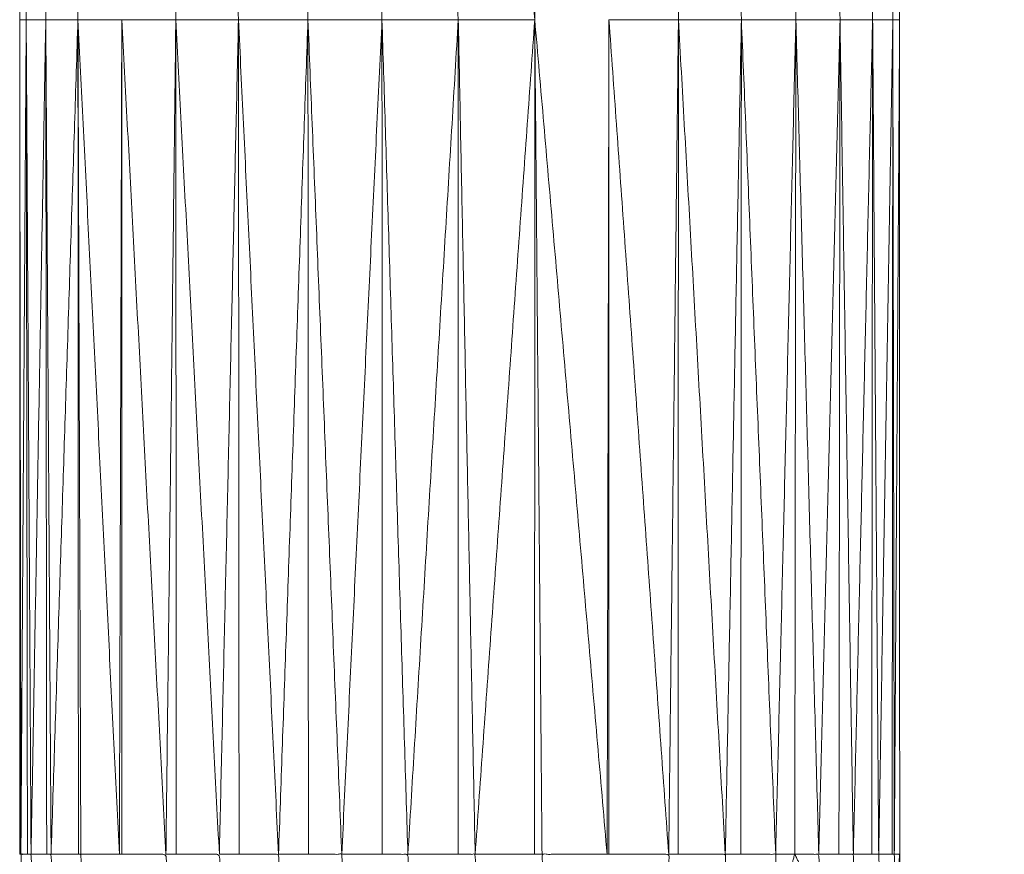
# Model space of a CAD drawing. Units: millimetres. Extents: x 8.2 to 15.6, y -3.1 to 8.4.
# Drawn here: x 12.5 to 12.5, y 5.1 to 5.1 of the extents above; entities that cross this region are included whole.
import ezdxf

# ---------------------------------------------------------------- set-up
doc = ezdxf.new("R2010")
doc.units = ezdxf.units.MM
doc.header["$MEASUREMENT"] = 0
doc.layers.get('0').update_dxf_attribs({"lineweight": 13})

# ---------------------------------------------------------------- blocks, each defined once
blk = doc.blocks.new('OPSI_TR022')
for points, knots in [([(12.496448, 5.1274351), (12.496412, 5.1273861), (12.496376, 5.1273372), (12.4962955, 5.1272072), (12.496215, 5.1270772), (12.4961465, 5.1269407), (12.496078, 5.1268042), (12.496021, 5.1266627), (12.495964, 5.1265212), (12.495919, 5.1263747), (12.495874, 5.1262282), (12.495842, 5.1260792), (12.49581, 5.1259302), (12.4957905, 5.1257787), (12.495771, 5.1256272), (12.4957645, 5.1254742), (12.495758, 5.1253212), (12.495758, 5.1225712), (12.495758, 5.1198212), (12.495758, 5.1170712), (12.495758, 5.1143212), (12.4957645, 5.1141687), (12.495771, 5.1140162), (12.4957905, 5.1138647), (12.49581, 5.1137132), (12.495842, 5.1135637), (12.495874, 5.1134142), (12.495919, 5.1132682), (12.495964, 5.1131222), (12.496021, 5.1129807), (12.496078, 5.1128392), (12.4961465, 5.1127027), (12.496215, 5.1125662), (12.4962955, 5.1124357), (12.496376, 5.1123052), (12.4964118, 5.1122568), (12.4964476, 5.1122083)], [-8.397777, -8.397777, -8.397777, -8, -8, -7, -7, -6, -6, -5, -5, -4, -4, -3, -3, -2, -2, -1, -1, 0, 0, 1, 1, 2, 2, 3, 3, 4, 4, 5, 5, 6, 6, 7, 7, 8, 8, 8.395627, 8.395627, 8.395627]), ([(12.489958, 5.1143212), (12.489958, 5.1170712), (12.489958, 5.1198212), (12.489958, 5.1225712), (12.489958, 5.1253212)], [-1, -1, -1, 0, 0, 1, 1, 1]), ([(12.490009, 5.1143212), (12.4899875, 5.1143212), (12.489966, 5.1143212), (12.489983, 5.1139232), (12.49, 5.1135252)], [0, 0, 0, 1, 1, 2, 2, 2]), ([(12.490009, 5.1143212), (12.490021, 5.1143212), (12.490033, 5.1143212), (12.4900495, 5.1139262), (12.490066, 5.1135312)], [0, 0, 0, 1, 1, 2, 2, 2]), ([(12.490136, 5.1143212), (12.4901505, 5.1143212), (12.490165, 5.1143212), (12.4901815, 5.1139317), (12.490198, 5.1135422)], [0, 0, 0, 1, 1, 2, 2, 2]), ([(12.490345, 5.1143212), (12.490353, 5.1143212), (12.490361, 5.1143212), (12.490377, 5.1139402), (12.490393, 5.1135592)], [0, 0, 0, 1, 1, 2, 2, 2]), ([(12.490632, 5.1143212), (12.490777, 5.1143212), (12.490922, 5.1143212), (12.490937, 5.1139637), (12.490952, 5.1136062)], [0, 0, 0, 1, 1, 2, 2, 2]), ([(12.49099, 5.1143212), (12.491132, 5.1143212), (12.491274, 5.1143212), (12.4912885, 5.1139787), (12.491303, 5.1136362)], [0, 0, 0, 1, 1, 2, 2, 2]), ([(12.491404, 5.1143212), (12.491534, 5.1143212), (12.491664, 5.1143212), (12.4916775, 5.1139952), (12.491691, 5.1136692)], [0, 0, 0, 1, 1, 2, 2, 2]), ([(12.491861, 5.1143212), (12.491971, 5.1143212), (12.492081, 5.1143212), (12.492094, 5.1140132), (12.492107, 5.1137052)], [0, 0, 0, 1, 1, 2, 2, 2]), ([(12.492347, 5.1143212), (12.492432, 5.1143212), (12.492517, 5.1143212), (12.492529, 5.1140317), (12.492541, 5.1137422)], [0, 0, 0, 1, 1, 2, 2, 2]), ([(12.492849, 5.1143212), (12.4929045, 5.1143212), (12.49296, 5.1143212), (12.4929715, 5.1140507), (12.492983, 5.1137802)], [0, 0, 0, 1, 1, 2, 2, 2]), ([(12.49383, 5.1143212), (12.4936155, 5.1143212), (12.493401, 5.1143212), (12.493412, 5.1140692), (12.493423, 5.1138172)], [0, 0, 0, 1, 1, 2, 2, 2]), ([(12.493841, 5.1143212), (12.4940385, 5.1143212), (12.494236, 5.1143212), (12.494245, 5.1141047), (12.494254, 5.1138882)], [0, 0, 0, 1, 1, 2, 2, 2]), ([(12.494298, 5.1143212), (12.4944535, 5.1143212), (12.494609, 5.1143212), (12.4946175, 5.1141202), (12.494626, 5.1139192)], [0, 0, 0, 1, 1, 2, 2, 2]), ([(12.494711, 5.1143212), (12.494826, 5.1143212), (12.494941, 5.1143212), (12.494949, 5.1141342), (12.494957, 5.1139472)], [0, 0, 0, 1, 1, 2, 2, 2]), ([(12.494957, 5.1139472), (12.495012, 5.1141342), (12.495067, 5.1143212), (12.4951535, 5.1141462), (12.49524, 5.1139712)], [0, 0, 0, 1, 1, 2, 2, 2]), ([(12.495067, 5.1143212), (12.495146, 5.1143212), (12.495225, 5.1143212), (12.4952325, 5.1141462), (12.49524, 5.1139712)], [0, 0, 0, 1, 1, 2, 2, 2]), ([(12.495358, 5.1143212), (12.4954055, 5.1143212), (12.495453, 5.1143212), (12.49546, 5.1141557), (12.495467, 5.1139902)], [0, 0, 0, 1, 1, 2, 2, 2]), ([(12.495574, 5.1143212), (12.495597, 5.1143212), (12.49562, 5.1143212), (12.495627, 5.1141632), (12.495634, 5.1140052)], [0, 0, 0, 1, 1, 2, 2, 2]), ([(12.495709, 5.1143212), (12.495716, 5.1143212), (12.495723, 5.1143212), (12.4957295, 5.1141672), (12.495736, 5.1140132)], [0, 0, 0, 1, 1, 2, 2, 2]), ([(12.495723, 5.1143212), (12.4957405, 5.1143212), (12.495758, 5.1143212), (12.495747, 5.1141672), (12.495736, 5.1140132)], [0, 0, 0, 1, 1, 2, 2, 2])]:
    blk.add_open_spline(points, degree=2, knots=knots)
for points in [[(12.489958, 5.1198212), (12.489962, 5.1225712), (12.489966, 5.1253212)], [(12.490001, 5.1198212), (12.4899835, 5.1225712), (12.489966, 5.1253212)], [(12.49013, 5.1198212), (12.4900815, 5.1225712), (12.490033, 5.1253212)], [(12.490342, 5.1198212), (12.4902535, 5.1225712), (12.490165, 5.1253212)], [(12.490342, 5.1198212), (12.4903515, 5.1225712), (12.490361, 5.1253212)], [(12.490342, 5.1198212), (12.4903435, 5.1225712), (12.490345, 5.1253212)], [(12.490987, 5.1198212), (12.4909545, 5.1225712), (12.490922, 5.1253212)], [(12.4914, 5.1198212), (12.491337, 5.1225712), (12.491274, 5.1253212)], [(12.491858, 5.1198212), (12.491761, 5.1225712), (12.491664, 5.1253212)], [(12.492346, 5.1198212), (12.4922135, 5.1225712), (12.492081, 5.1253212)], [(12.492849, 5.1198212), (12.492683, 5.1225712), (12.492517, 5.1253212)], [(12.493353, 5.1198212), (12.4931565, 5.1225712), (12.49296, 5.1253212)], [(12.493353, 5.1198212), (12.4933525, 5.1225712), (12.493352, 5.1253212)], [(12.493353, 5.1198212), (12.493377, 5.1225712), (12.493401, 5.1253212)], [(12.4943, 5.1198212), (12.494268, 5.1225712), (12.494236, 5.1253212)], [(12.494715, 5.1198212), (12.494662, 5.1225712), (12.494609, 5.1253212)], [(12.495074, 5.1198212), (12.4950075, 5.1225712), (12.494941, 5.1253212)], [(12.495365, 5.1198212), (12.495295, 5.1225712), (12.495225, 5.1253212)], [(12.49558, 5.1198212), (12.4955165, 5.1225712), (12.495453, 5.1253212)], [(12.495713, 5.1198212), (12.4956665, 5.1225712), (12.49562, 5.1253212)], [(12.495758, 5.1198212), (12.4957405, 5.1225712), (12.495723, 5.1253212)], [(12.489958, 5.1198212), (12.489962, 5.1170712), (12.489966, 5.1143212)], [(12.489958, 5.1198212), (12.4899795, 5.1198212), (12.490001, 5.1198212)], [(12.490001, 5.1198212), (12.4899835, 5.1170712), (12.489966, 5.1143212)], [(12.490001, 5.1198212), (12.490005, 5.1170712), (12.490009, 5.1143212)], [(12.490001, 5.1198212), (12.490017, 5.1170712), (12.490033, 5.1143212)], [(12.49013, 5.1198212), (12.4900655, 5.1198212), (12.490001, 5.1198212)], [(12.49013, 5.1198212), (12.4900815, 5.1170712), (12.490033, 5.1143212)], [(12.49013, 5.1198212), (12.490133, 5.1170712), (12.490136, 5.1143212)], [(12.49013, 5.1198212), (12.4901475, 5.1170712), (12.490165, 5.1143212)], [(12.490342, 5.1198212), (12.490236, 5.1198212), (12.49013, 5.1198212)], [(12.490342, 5.1198212), (12.4902535, 5.1170712), (12.490165, 5.1143212)], [(12.490342, 5.1198212), (12.4903435, 5.1170712), (12.490345, 5.1143212)], [(12.490342, 5.1198212), (12.4903515, 5.1170712), (12.490361, 5.1143212)], [(12.490615, 5.1143212), (12.4904785, 5.1170712), (12.490342, 5.1198212)], [(12.490631, 5.1198212), (12.4904865, 5.1198212), (12.490342, 5.1198212)], [(12.490631, 5.1198212), (12.490623, 5.1170712), (12.490615, 5.1143212)], [(12.490631, 5.1198212), (12.4906315, 5.1170712), (12.490632, 5.1143212)], [(12.490922, 5.1143212), (12.4907765, 5.1170712), (12.490631, 5.1198212)], [(12.490987, 5.1198212), (12.490809, 5.1198212), (12.490631, 5.1198212)], [(12.490987, 5.1198212), (12.4909545, 5.1170712), (12.490922, 5.1143212)], [(12.490987, 5.1198212), (12.4909885, 5.1170712), (12.49099, 5.1143212)], [(12.491274, 5.1143212), (12.4911305, 5.1170712), (12.490987, 5.1198212)], [(12.4914, 5.1198212), (12.4911935, 5.1198212), (12.490987, 5.1198212)], [(12.4914, 5.1198212), (12.491337, 5.1170712), (12.491274, 5.1143212)], [(12.4914, 5.1198212), (12.491402, 5.1170712), (12.491404, 5.1143212)], [(12.491664, 5.1143212), (12.491532, 5.1170712), (12.4914, 5.1198212)], [(12.491858, 5.1198212), (12.491629, 5.1198212), (12.4914, 5.1198212)], [(12.491858, 5.1198212), (12.491761, 5.1170712), (12.491664, 5.1143212)], [(12.491858, 5.1198212), (12.4918595, 5.1170712), (12.491861, 5.1143212)], [(12.492081, 5.1143212), (12.4919695, 5.1170712), (12.491858, 5.1198212)], [(12.492346, 5.1198212), (12.492102, 5.1198212), (12.491858, 5.1198212)], [(12.492346, 5.1198212), (12.4922135, 5.1170712), (12.492081, 5.1143212)], [(12.492346, 5.1198212), (12.4923465, 5.1170712), (12.492347, 5.1143212)], [(12.492517, 5.1143212), (12.4924315, 5.1170712), (12.492346, 5.1198212)], [(12.492849, 5.1198212), (12.4925975, 5.1198212), (12.492346, 5.1198212)], [(12.492849, 5.1198212), (12.492683, 5.1170712), (12.492517, 5.1143212)], [(12.492849, 5.1198212), (12.492849, 5.1170712), (12.492849, 5.1143212)], [(12.49296, 5.1143212), (12.4929045, 5.1170712), (12.492849, 5.1198212)], [(12.493353, 5.1198212), (12.493101, 5.1198212), (12.492849, 5.1198212)], [(12.493353, 5.1198212), (12.4931565, 5.1170712), (12.49296, 5.1143212)], [(12.493352, 5.1143212), (12.4933525, 5.1170712), (12.493353, 5.1198212)], [(12.493353, 5.1198212), (12.4935915, 5.1170712), (12.49383, 5.1143212)], [(12.493401, 5.1143212), (12.493377, 5.1170712), (12.493353, 5.1198212)], [(12.493842, 5.1198212), (12.493836, 5.1170712), (12.49383, 5.1143212)], [(12.493842, 5.1198212), (12.4938415, 5.1170712), (12.493841, 5.1143212)], [(12.493842, 5.1198212), (12.494039, 5.1170712), (12.494236, 5.1143212)], [(12.4943, 5.1198212), (12.494071, 5.1198212), (12.493842, 5.1198212)], [(12.4943, 5.1198212), (12.494268, 5.1170712), (12.494236, 5.1143212)], [(12.4943, 5.1198212), (12.494299, 5.1170712), (12.494298, 5.1143212)], [(12.4943, 5.1198212), (12.4944545, 5.1170712), (12.494609, 5.1143212)], [(12.494715, 5.1198212), (12.4945075, 5.1198212), (12.4943, 5.1198212)], [(12.494715, 5.1198212), (12.494662, 5.1170712), (12.494609, 5.1143212)], [(12.494715, 5.1198212), (12.494713, 5.1170712), (12.494711, 5.1143212)], [(12.494715, 5.1198212), (12.494828, 5.1170712), (12.494941, 5.1143212)], [(12.495074, 5.1198212), (12.4948945, 5.1198212), (12.494715, 5.1198212)], [(12.495074, 5.1198212), (12.4950075, 5.1170712), (12.494941, 5.1143212)], [(12.495074, 5.1198212), (12.4950705, 5.1170712), (12.495067, 5.1143212)], [(12.495074, 5.1198212), (12.4951495, 5.1170712), (12.495225, 5.1143212)], [(12.495365, 5.1198212), (12.4952195, 5.1198212), (12.495074, 5.1198212)], [(12.495365, 5.1198212), (12.495295, 5.1170712), (12.495225, 5.1143212)], [(12.495365, 5.1198212), (12.4953615, 5.1170712), (12.495358, 5.1143212)], [(12.495365, 5.1198212), (12.495409, 5.1170712), (12.495453, 5.1143212)], [(12.49558, 5.1198212), (12.4954725, 5.1198212), (12.495365, 5.1198212)], [(12.49558, 5.1198212), (12.4955165, 5.1170712), (12.495453, 5.1143212)], [(12.49558, 5.1198212), (12.495577, 5.1170712), (12.495574, 5.1143212)], [(12.49558, 5.1198212), (12.4956, 5.1170712), (12.49562, 5.1143212)], [(12.495713, 5.1198212), (12.4956465, 5.1198212), (12.49558, 5.1198212)], [(12.495713, 5.1198212), (12.4956665, 5.1170712), (12.49562, 5.1143212)], [(12.495713, 5.1198212), (12.495711, 5.1170712), (12.495709, 5.1143212)], [(12.495713, 5.1198212), (12.495718, 5.1170712), (12.495723, 5.1143212)], [(12.495758, 5.1198212), (12.4957355, 5.1198212), (12.495713, 5.1198212)], [(12.495758, 5.1198212), (12.4957405, 5.1170712), (12.495723, 5.1143212)], [(12.489966, 5.1143212), (12.489962, 5.1143212), (12.489958, 5.1143212)], [(12.490033, 5.1143212), (12.4900845, 5.1143212), (12.490136, 5.1143212)], [(12.490165, 5.1143212), (12.490255, 5.1143212), (12.490345, 5.1143212)], [(12.490615, 5.1143212), (12.490488, 5.1143212), (12.490361, 5.1143212)], [(12.490632, 5.1143212), (12.4906235, 5.1143212), (12.490615, 5.1143212)], [(12.49099, 5.1143212), (12.490956, 5.1143212), (12.490922, 5.1143212)], [(12.491404, 5.1143212), (12.491339, 5.1143212), (12.491274, 5.1143212)], [(12.491861, 5.1143212), (12.4917625, 5.1143212), (12.491664, 5.1143212)], [(12.492347, 5.1143212), (12.492214, 5.1143212), (12.492081, 5.1143212)], [(12.492849, 5.1143212), (12.492683, 5.1143212), (12.492517, 5.1143212)], [(12.493352, 5.1143212), (12.493156, 5.1143212), (12.49296, 5.1143212)], [(12.493352, 5.1143212), (12.4933765, 5.1143212), (12.493401, 5.1143212)], [(12.49383, 5.1143212), (12.4938355, 5.1143212), (12.493841, 5.1143212)], [(12.494236, 5.1143212), (12.494267, 5.1143212), (12.494298, 5.1143212)], [(12.494609, 5.1143212), (12.49466, 5.1143212), (12.494711, 5.1143212)], [(12.494941, 5.1143212), (12.495004, 5.1143212), (12.495067, 5.1143212)], [(12.495225, 5.1143212), (12.4952915, 5.1143212), (12.495358, 5.1143212)], [(12.495453, 5.1143212), (12.4955135, 5.1143212), (12.495574, 5.1143212)], [(12.49562, 5.1143212), (12.4956645, 5.1143212), (12.495709, 5.1143212)]]:
    blk.add_open_spline(points, degree=2)

msp = doc.modelspace()

# ---------------------------------------------------------------- block references
msp.add_blockref('OPSI_TR022', (0, 0))

doc.saveas('drawing.dxf')
